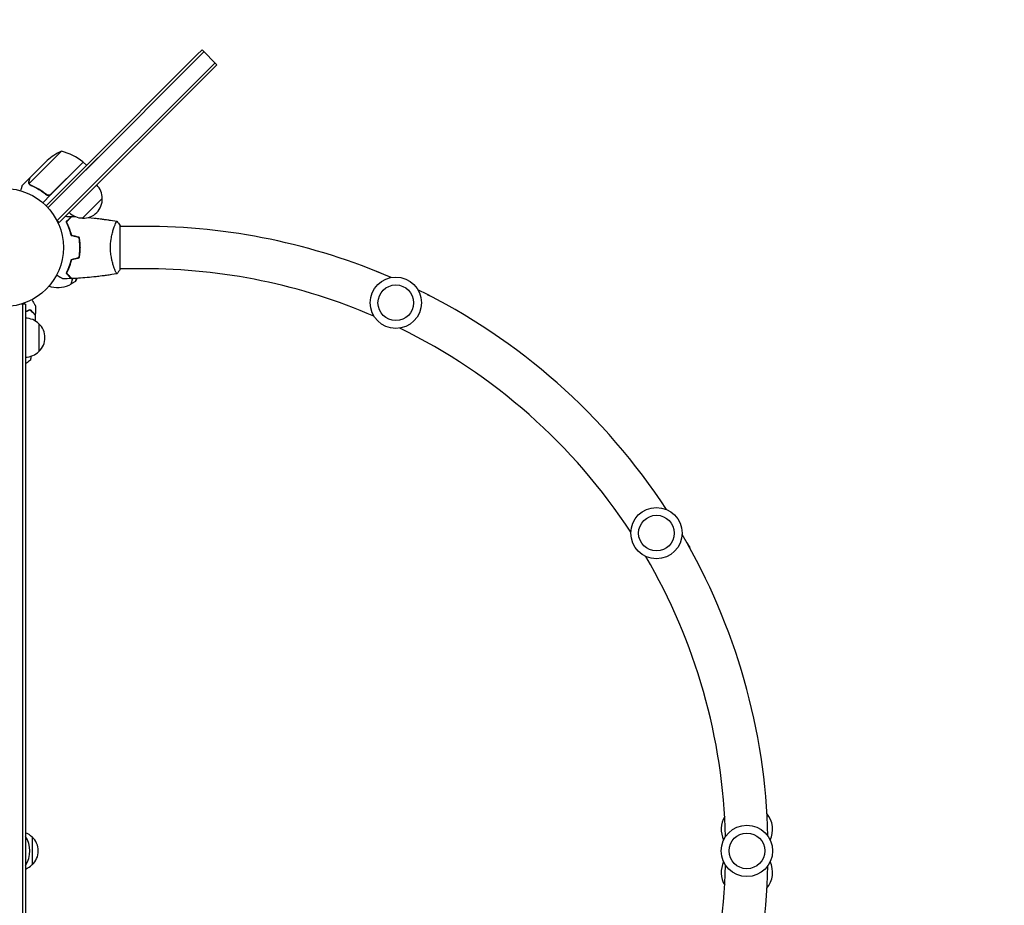
# Model space of a CAD drawing. Units: millimetres. Extents: x -4921 to 5169, y -7272 to 8012.
# Drawn here: x 1637 to 2520, y 1429 to 2223 of the extents above; entities that cross this region are included whole.
import ezdxf

# ---------------------------------------------------------------- set-up
doc = ezdxf.new("R2010")
doc.units = ezdxf.units.MM
doc.header["$LTSCALE"] = 20
doc.linetypes.add('HIDDEN', pattern=[9.525, 6.35, -3.175])
doc.layers.add('2d', color=230, linetype='Continuous')
doc.layers.add('CSA-SafetyZone', color=63, linetype='HIDDEN')

msp = doc.modelspace()

# ---------------------------------------------------------------- linework, layer by layer
at = {"layer": '2d'}
for p, q in [((1694.28, 2090.32), (1795.79, 2191.83)), ((1696.04, 2088.55), (1802.11, 2194.61)), ((1800.34, 2196.38), (1795.79, 2191.83)), ((1802.11, 2194.61), (1797.55, 2190.06)), ((1813.78, 2182.95), (1800.34, 2196.38)), ((1670.59, 2043.29), (1812.01, 2184.71)), ((1718.71, 2087.88), (1813.78, 2182.95)), ((1674.27, 2105.3), (1661.54, 2092.58)), ((1661.47, 2097.11), (1645.98, 2081.62)), ((1662.2, 2054.71), (1707.04, 2099.55)), ((1664.86, 2066.83), (1693.74, 2095.72)), ((1693.89, 2095.58), (1664.87, 2066.57)), ((1693.89, 2095.58), (1696.72, 2092.76)), ((1661.54, 2092.58), (1645.35, 2076.39)), ((1660.48, 2056.52), (1694.28, 2090.32)), ((1672.36, 2041.53), (1718.71, 2087.88)), ((1645.84, 2081.48), (1638.91, 2074.55)), ((1645.77, 2075.44), (1645.78, 2075.44)), ((1645.84, 2081.48), (1645.92, 2081.39)), ((1664.87, 2066.57), (1657.54, 2059.24)), ((1660.12, 2067.19), (1661.18, 2066.13)), ((1710.89, 2063.09), (1693.22, 2045.41)), ((1670.59, 2043.29), (1669.61, 2044.28)), ((1672.36, 2041.53), (1670.59, 2043.29)), ((1718.1, 2043.52), (1718.1, 2043.54)), ((1727, 1999.54), (1727, 2038.54)), ((1748, 2038.04), (1727, 2038.04)), ((1690.75, 2014.82), (1690.91, 2015.41)), ((1689.36, 2009.63), (1689.41, 2009.83)), ((1721.81, 2000.04), (1721.81, 2000.04)), ((1748, 2000.04), (1727, 2000.04)), ((1956.82, 1997.65), (1956.95, 1997.93)), ((1956.95, 1997.93), (1963.17, 1995.05)), ((1683.12, 1986.36), (1684.43, 1991.25)), ((1686.99, 1988.62), (1683.12, 1986.36)), ((1687.94, 1991.41), (1686.99, 1988.62)), ((1686.99, 1988.62), (1687.73, 1991.4)), ((1718.1, 1994.54), (1718.1, 1994.56)), ((1663.17, 1984.46), (1665.21, 1983.92)), ((2002.2, 1977.02), (2006.88, 1974.86)), ((2006.79, 1974.66), (2006.88, 1974.86)), ((1642, 1968.24), (1638.11, 1968.24)), ((1639.5, 1968.24), (1639.5, 987.84)), ((1642, 1968.24), (1642, 987.84)), ((1654, 1950.74), (1654, 1925.74)), ((1642, 1915.04), (1642.5, 1915.04)), ((2235.22, 1754.12), (2237.96, 1750.06)), ((2237.62, 1749.83), (2237.96, 1750.06)), ((1648, 1490.54), (1648, 1465.54))]:
    msp.add_line(p, q, dxfattribs=at)
for centre, radius in [((1623, 2019.04), 53), ((1974.15, 1969.5), 23), ((1974.15, 1969.5), 16), ((2207.9, 1762.95), 23), ((2207.9, 1762.95), 16), ((2289, 1478.04), 23), ((2289, 1478.04), 16)]:
    msp.add_circle(centre, radius, dxfattribs=at)
for centre, radius, start, end in [((1694.52, 2059.59), 50, 113.8998, 131.37569), ((1662.47, 2056.72), 50, 51.47279, 76.34969), ((1691.74, 2093.49), 3, 48.19122, 51.47279), ((1693.79, 2063.23), 17, 359.1865, 44.3587), ((1693.91, 2062.4), 17, 267.66793, 2.33207), ((1693.08, 2062.52), 17, 225.6413, 270.8135), ((1748, 1478.04), 560, 66.63893, 90), ((1671.17, 2006.13), 23, 30.31101, 30.82814), ((1748, 1478.04), 522, 66.68718, 90), ((1671.17, 2006.13), 23, 255, 301.43869), ((1748, 1478.04), 560, 33.12786, 63.94042), ((1641.81, 1938.74), 17, 44.1865, 89.3587), ((1642.48, 1938.24), 17, 312.66793, 47.33207), ((1748, 1478.04), 522, 33.17611, 63.89217), ((1641.81, 1937.74), 17, 270.6413, 315.8135), ((1748, 1478.04), 560, 1.34926, 30.42934), ((1748, 1478.04), 522, 1.39751, 30.38109), ((2289, 1497.27), 23, 335.28429, 38.52581), ((2289, 1497.27), 23, 149.94097, 204.71571), ((1635.81, 1478.54), 17, 44.1865, 68.64572), ((1623, 1478.04), 23, 325.69885, 34.30115), ((1636.48, 1478.04), 17, 312.66793, 47.33207), ((2289, 1458.81), 23, 155.28429, 210.05903), ((2289, 1458.81), 23, 321.47419, 24.71571), ((1635.81, 1477.54), 17, 291.35428, 315.8135), ((1748, 1478.04), 522, 329.61891, 358.60249), ((1748, 1478.04), 560, 329.57066, 358.65074)]:
    msp.add_arc(centre, radius, start, end, dxfattribs=at)
for points, knots in [([(1645.08, 2076.52), (1645.03, 2076.66), (1644.99, 2076.8), (1644.95, 2077.01), (1644.93, 2077.12), (1644.91, 2077.25), (1644.91, 2077.31), (1644.9, 2077.34), (1644.9, 2077.36), (1644.9, 2077.37), (1644.9, 2077.37), (1644.88, 2077.72), (1644.92, 2078.03), (1645, 2078.34)], [0, 0, 0, 0, 0.25, 0.25, 0.375, 0.4375, 0.46875, 0.484375, 0.492188, 0.492188, 0.5, 0.5, 1, 1, 1, 1]), ([(1645.14, 2078.5), (1645.1, 2078.33), (1645.07, 2078.17), (1645.04, 2077.87), (1645.04, 2077.73), (1645.06, 2077.3), (1645.11, 2077.03), (1645.19, 2076.77)], [0, 0, 0, 0, 0.001089402, 0.001089402, 0.002178803, 0.002178803, 0.004357607, 0.004357607, 0.004357607, 0.004357607]), ([(1645.53, 2075.71), (1645.41, 2075.87), (1645.31, 2076.03), (1645.17, 2076.31), (1645.12, 2076.43), (1645.08, 2076.52)], [0.000526185, 0.000526185, 0.000526185, 0.000526185, 0.001315456, 0.001315456, 0.002104727, 0.002104727, 0.002104727, 0.002104727]), ([(1645.53, 2075.71), (1645.41, 2075.87), (1645.31, 2076.03), (1645.19, 2076.26), (1645.15, 2076.35), (1645.12, 2076.42)], [0.000526185, 0.000526185, 0.000526185, 0.000526185, 0.001315456, 0.001315456, 0.001853172, 0.001853172, 0.001853172, 0.001853172]), ([(1645.98, 2081.62), (1645.92, 2081.4), (1645.82, 2081.02), (1645.54, 2079.97), (1645.36, 2079.3), (1645.14, 2078.5)], [0, 0, 0, 0, 0.00517024, 0.00517024, 0.01034048, 0.01034048, 0.01034048, 0.01034048]), ([(1645.9, 2075.62), (1645.79, 2075.73), (1645.69, 2075.85), (1645.5, 2076.11), (1645.42, 2076.25), (1645.35, 2076.39)], [0.001328787, 0.001328787, 0.001328787, 0.001328787, 0.001872455, 0.001872455, 0.002416124, 0.002416124, 0.002416124, 0.002416124]), ([(1638.91, 2074.55), (1638.91, 2074.55), (1638.88, 2074.43), (1638.78, 2074.06), (1638.74, 2073.91), (1638.67, 2073.64), (1638.63, 2073.5), (1638.58, 2073.33), (1638.55, 2073.22), (1638.54, 2073.16), (1638.32, 2072.35), (1638.04, 2071.31), (1637.68, 2069.97)], [0.5, 0.5, 0.5, 0.5, 0.625, 0.625, 0.6875, 0.6875, 0.71875, 0.734375, 0.734375, 0.75, 0.75, 0.9464969, 0.9464969, 0.9464969, 0.9464969]), ([(1646.72, 2074.8), (1649.13, 2073.78), (1651.52, 2072.58), (1655.07, 2070.48), (1656.25, 2069.72), (1658, 2068.52), (1658.58, 2068.1), (1659.74, 2067.24), (1660.31, 2066.8), (1660.87, 2066.35)], [0, 0, 0, 0, 0.00869705, 0.00869705, 0.01304558, 0.01304558, 0.01521984, 0.01521984, 0.01739411, 0.01739411, 0.01739411, 0.01739411]), ([(1660.87, 2066.61), (1658.61, 2068.41), (1656.3, 2069.98), (1651.63, 2072.75), (1649.26, 2073.94), (1646.86, 2074.96)], [0, 0, 0, 0, 0.00859307, 0.00859307, 0.01718614, 0.01718614, 0.01718614, 0.01718614]), ([(1664.03, 2066.25), (1663.77, 2066.13), (1663.51, 2066.04), (1663.09, 2065.97), (1662.95, 2065.96), (1662.67, 2065.95), (1662.53, 2065.96), (1662.12, 2066.01), (1661.84, 2066.08), (1661.33, 2066.29), (1661.08, 2066.43), (1660.87, 2066.61)], [0.001013661, 0.001013661, 0.001013661, 0.001013661, 0.001852653, 0.001852653, 0.002272148, 0.002272148, 0.002691644, 0.002691644, 0.003530636, 0.003530636, 0.004369628, 0.004369628, 0.004369628, 0.004369628]), ([(1664.87, 2066.57), (1664.74, 2066.44), (1664.6, 2066.32), (1664.3, 2066.11), (1664.14, 2066.02), (1663.8, 2065.87), (1663.63, 2065.81), (1663.27, 2065.73), (1663.09, 2065.7), (1662.72, 2065.68), (1662.54, 2065.69), (1662.18, 2065.74), (1662, 2065.78), (1661.66, 2065.89), (1661.49, 2065.96), (1661.17, 2066.13), (1661.02, 2066.23), (1660.87, 2066.35)], [0, 0, 0, 0, 0.000547172, 0.000547172, 0.001094344, 0.001094344, 0.001641516, 0.001641516, 0.002188688, 0.002188688, 0.00273586, 0.00273586, 0.003283032, 0.003283032, 0.003830204, 0.003830204, 0.004377377, 0.004377377, 0.004377377, 0.004377377]), ([(1664.03, 2066.25), (1663.77, 2066.13), (1663.51, 2066.04), (1663.09, 2065.97), (1662.95, 2065.96), (1662.67, 2065.95), (1662.53, 2065.96), (1662.16, 2066), (1661.92, 2066.06), (1661.7, 2066.14)], [0.001013661, 0.001013661, 0.001013661, 0.001013661, 0.001852653, 0.001852653, 0.002272148, 0.002272148, 0.002691644, 0.002691644, 0.003402455, 0.003402455, 0.003402455, 0.003402455]), ([(1678.51, 2042.08), (1679.06, 2042.63), (1679.57, 2043.14), (1680.51, 2044.09), (1680.94, 2044.52), (1681.52, 2045.1), (1681.7, 2045.28), (1682.04, 2045.62), (1682.2, 2045.77), (1682.62, 2046.19), (1682.84, 2046.41), (1683.07, 2046.64), (1683.13, 2046.7), (1683.19, 2046.77), (1683.21, 2046.78), (1683.23, 2046.81), (1683.24, 2046.81), (1683.26, 2046.83), (1683.27, 2046.85), (1683.29, 2046.86), (1683.29, 2046.86), (1683.3, 2046.87), (1683.3, 2046.87), (1683.3, 2046.87)], [0, 0, 0, 0, 0.0035063, 0.0035063, 0.0070126, 0.0070126, 0.00876575, 0.00876575, 0.0105189, 0.0105189, 0.0140252, 0.0140252, 0.01577835, 0.01577835, 0.01665493, 0.01665493, 0.0175315, 0.0175315, 0.02103781, 0.02103781, 0.02454411, 0.02454411, 0.0274484, 0.0274484, 0.0274484, 0.0274484]), ([(1683, 2029.97), (1682.72, 2031.21), (1682.4, 2032.38), (1681.71, 2034.62), (1681.34, 2035.69), (1680.76, 2037.21), (1680.56, 2037.7), (1680.15, 2038.66), (1679.95, 2039.13), (1679.33, 2040.48), (1678.91, 2041.32), (1678.51, 2042.08)], [0, 0, 0, 0, 0.00404294, 0.00404294, 0.00808588, 0.00808588, 0.01010735, 0.01010735, 0.01212882, 0.01212882, 0.01617176, 0.01617176, 0.01617176, 0.01617176]), ([(1678.57, 2042.15), (1678.96, 2041.41), (1679.36, 2040.61), (1680.18, 2038.85), (1680.59, 2037.88), (1681.2, 2036.33), (1681.39, 2035.79), (1681.78, 2034.69), (1681.96, 2034.13), (1682.49, 2032.41), (1682.82, 2031.21), (1683.1, 2029.97)], [0.00022309, 0.00022309, 0.00022309, 0.00022309, 0.00404768, 0.00404768, 0.00809536, 0.00809536, 0.0101192, 0.0101192, 0.01214304, 0.01214304, 0.01619072, 0.01619072, 0.01619072, 0.01619072]), ([(1678.75, 2042.04), (1679.3, 2042.59), (1679.82, 2043.11), (1680.76, 2044.05), (1681.2, 2044.49), (1681.78, 2045.07), (1681.96, 2045.25), (1682.3, 2045.59), (1682.46, 2045.75), (1682.88, 2046.17), (1683.1, 2046.39), (1683.33, 2046.63), (1683.4, 2046.69), (1683.48, 2046.77), (1683.51, 2046.8), (1683.53, 2046.82), (1683.54, 2046.84), (1683.56, 2046.85), (1683.56, 2046.85), (1683.57, 2046.86), (1683.57, 2046.86), (1683.57, 2046.86)], [0, 0, 0, 0, 0.00350666, 0.00350666, 0.00701332, 0.00701332, 0.00876665, 0.00876665, 0.01051997, 0.01051997, 0.01402663, 0.01402663, 0.01577996, 0.01577996, 0.01753329, 0.01753329, 0.02103995, 0.02103995, 0.02454661, 0.02454661, 0.02744921, 0.02744921, 0.02744921, 0.02744921]), ([(1683.39, 2046.86), (1683.39, 2046.86), (1683.39, 2046.86), (1683.38, 2046.85), (1683.38, 2046.85), (1683.37, 2046.84), (1683.36, 2046.83), (1683.36, 2046.83), (1683.35, 2046.82), (1683.35, 2046.82), (1683.34, 2046.81), (1683.3, 2046.77), (1683.19, 2046.66), (1682.95, 2046.42), (1682.85, 2046.32), (1682.62, 2046.09), (1682.49, 2045.96), (1682.08, 2045.55), (1681.75, 2045.22), (1680.66, 2044.13), (1679.77, 2043.24), (1678.75, 2042.22)], [0.02748902, 0.02748902, 0.02748902, 0.02748902, 0.03088582, 0.03088582, 0.03431758, 0.03431758, 0.03603346, 0.03603346, 0.0368914, 0.0368914, 0.03774934, 0.03774934, 0.0411811, 0.0411811, 0.04289698, 0.04289698, 0.04461285, 0.04461285, 0.04804461, 0.04804461, 0.05490813, 0.05490813, 0.05490813, 0.05490813]), ([(1683.17, 2030.13), (1682.89, 2031.35), (1682.57, 2032.5), (1681.9, 2034.7), (1681.53, 2035.75), (1680.77, 2037.74), (1680.37, 2038.69), (1679.55, 2040.47), (1679.15, 2041.29), (1678.75, 2042.04)], [0, 0, 0, 0, 0.00398181, 0.00398181, 0.00796362, 0.00796362, 0.01194542, 0.01194542, 0.01592723, 0.01592723, 0.01592723, 0.01592723]), ([(1698.18, 2045.95), (1701.78, 2045.63), (1705.38, 2045.25), (1713.97, 2044.18), (1718.97, 2043.43), (1723.94, 2042.55)], [14.743856, 14.743856, 14.743856, 14.743856, 25.652861, 25.652861, 40.904303, 40.904303, 40.904303, 40.904303]), ([(1704.25, 2045.35), (1705.82, 2045.18), (1707.39, 2045), (1710.48, 2044.62), (1712.01, 2044.42), (1714.29, 2044.1), (1715.06, 2044), (1716.2, 2043.83), (1716.58, 2043.77), (1717.15, 2043.69), (1717.34, 2043.66), (1717.62, 2043.61), (1717.72, 2043.6), (1717.86, 2043.58), (1717.91, 2043.57), (1717.98, 2043.56), (1718, 2043.55), (1718.04, 2043.55), (1718.05, 2043.55), (1718.07, 2043.54), (1718.07, 2043.54), (1718.08, 2043.54)], [20.920024, 20.920024, 20.920024, 20.920024, 25.652133, 25.652133, 30.268367, 30.268367, 32.576984, 32.576984, 33.731355, 33.731355, 34.308549, 34.308549, 34.597147, 34.597147, 34.741445, 34.741445, 34.813595, 34.813595, 34.84967, 34.84967, 34.862298, 34.862298, 34.862298, 34.862298]), ([(1718.01, 2043.54), (1718.01, 2043.54), (1718.02, 2043.54), (1718.05, 2043.55), (1718.07, 2043.54), (1718.09, 2043.54), (1718.1, 2043.54), (1718.1, 2043.54), (1718.1, 2043.54), (1718.1, 2043.54)], [0.041551083, 0.041551083, 0.041551083, 0.041551083, 0.041752022, 0.041752022, 0.043143757, 0.043143757, 0.044535491, 0.044535491, 0.044538066, 0.044538066, 0.044538066, 0.044538066]), ([(1718.08, 2043.54), (1718.08, 2043.54), (1718.08, 2043.54), (1718.09, 2043.54), (1718.1, 2043.54), (1718.1, 2043.54)], [0.043027325, 0.043027325, 0.043027325, 0.043027325, 0.043143757, 0.043143757, 0.044413597, 0.044413597, 0.044413597, 0.044413597]), ([(1718.08, 2043.54), (1718.08, 2043.54), (1718.08, 2043.54), (1718.09, 2043.54), (1718.1, 2043.54), (1718.1, 2043.54)], [0.043027325, 0.043027325, 0.043027325, 0.043027325, 0.043143757, 0.043143757, 0.044321385, 0.044321385, 0.044321385, 0.044321385]), ([(1718.1, 2043.54), (1718.1, 2043.54), (1718.1, 2043.54), (1718.1, 2043.54), (1718.1, 2043.54), (1718.1, 2043.54), (1718.1, 2043.54), (1718.1, 2043.54), (1718.1, 2043.54), (1718.1, 2043.54), (1718.1, 2043.54), (1718.1, 2043.54)], [0, 0, 0, 0, 0.000202059, 0.000202059, 0.000455869, 0.000455869, 0.000963542, 0.000963542, 0.001978824, 0.001978824, 0.004009389, 0.004009389, 0.004009389, 0.004009389]), ([(1718.27, 2019.04), (1718.27, 2019.9), (1718.29, 2020.76), (1718.38, 2022.45), (1718.45, 2023.29), (1718.58, 2024.53), (1718.62, 2024.94), (1718.73, 2025.75), (1718.79, 2026.16), (1718.97, 2027.36), (1719.1, 2028.14), (1719.4, 2029.64), (1719.55, 2030.37), (1719.89, 2031.79), (1720.06, 2032.48), (1720.6, 2034.44), (1720.97, 2035.63), (1721.52, 2037.24), (1721.7, 2037.75), (1722.06, 2038.69), (1722.22, 2039.13), (1722.71, 2040.32), (1723, 2040.97), (1723.36, 2041.72), (1723.47, 2041.92), (1723.66, 2042.25), (1723.74, 2042.37), (1723.83, 2042.48), (1723.86, 2042.51), (1723.91, 2042.55), (1723.93, 2042.55), (1723.98, 2042.54), (1724, 2042.54), (1724, 2042.54), (1724, 2042.54), (1724, 2042.54)], [0.16356818, 0.16356818, 0.16356818, 0.16356818, 0.1661247, 0.1661247, 0.16868122, 0.16868122, 0.16995948, 0.16995948, 0.17123774, 0.17123774, 0.17379425, 0.17379425, 0.17635077, 0.17635077, 0.17890729, 0.17890729, 0.18402032, 0.18402032, 0.18657684, 0.18657684, 0.18913336, 0.18913336, 0.19424639, 0.19424639, 0.19680291, 0.19680291, 0.19935943, 0.19935943, 0.20063769, 0.20063769, 0.20191595, 0.20191595, 0.20447247, 0.20447247, 0.20490292, 0.20490292, 0.20490292, 0.20490292]), ([(1724, 2042.54), (1724.89, 2041.5), (1725.78, 2040.33), (1726.74, 2038.93), (1726.87, 2038.74), (1727, 2038.54)], [0, 0, 0, 0, 4.405135, 4.405135, 5.108724, 5.108724, 5.108724, 5.108724]), ([(1690.84, 2019.04), (1690.84, 2020.59), (1690.77, 2022.12), (1690.55, 2024.39), (1690.47, 2025.14), (1690.26, 2026.63), (1690.14, 2027.37), (1690, 2028.09)], [0.009233803, 0.009233803, 0.009233803, 0.009233803, 0.013850802, 0.013850802, 0.016159301, 0.016159301, 0.0184678, 0.0184678, 0.0184678, 0.0184678]), ([(1690.1, 2028.04), (1690.37, 2026.59), (1690.58, 2025.12), (1690.79, 2022.87), (1690.84, 2022.11), (1690.89, 2020.97), (1690.91, 2020.58), (1690.92, 2019.81), (1690.93, 2019.42), (1690.93, 2019.04)], [0, 0, 0, 0, 0.004575061, 0.004575061, 0.006862592, 0.006862592, 0.008006357, 0.008006357, 0.009150122, 0.009150122, 0.009150122, 0.009150122]), ([(1691.04, 2019.04), (1691.04, 2020.62), (1690.96, 2022.17), (1690.74, 2024.48), (1690.65, 2025.25), (1690.44, 2026.77), (1690.31, 2027.52), (1690.17, 2028.25)], [0.009405818, 0.009405818, 0.009405818, 0.009405818, 0.01410835, 0.01410835, 0.016459616, 0.016459616, 0.018810883, 0.018810883, 0.018810883, 0.018810883]), ([(1690, 2009.99), (1690.27, 2011.43), (1690.48, 2012.91), (1690.69, 2015.18), (1690.75, 2015.94), (1690.82, 2017.48), (1690.84, 2018.26), (1690.84, 2019.04)], [0, 0, 0, 0, 0.004616902, 0.004616902, 0.006925353, 0.006925353, 0.009233803, 0.009233803, 0.009233803, 0.009233803]), ([(1690.93, 2019.04), (1690.93, 2017.5), (1690.86, 2015.98), (1690.65, 2013.73), (1690.56, 2012.98), (1690.35, 2011.5), (1690.23, 2010.76), (1690.1, 2010.04)], [0.009150117, 0.009150117, 0.009150117, 0.009150117, 0.013725915, 0.013725915, 0.016013815, 0.016013815, 0.018301714, 0.018301714, 0.018301714, 0.018301714]), ([(1690.17, 2009.83), (1690.45, 2011.3), (1690.67, 2012.8), (1690.89, 2015.11), (1690.94, 2015.88), (1691.02, 2017.45), (1691.04, 2018.25), (1691.04, 2019.04)], [0, 0, 0, 0, 0.004702909, 0.004702909, 0.007054363, 0.007054363, 0.009405818, 0.009405818, 0.009405818, 0.009405818]), ([(1724, 1995.54), (1724, 1995.54), (1724, 1995.54), (1724, 1995.54), (1723.98, 1995.54), (1723.93, 1995.53), (1723.91, 1995.53), (1723.86, 1995.57), (1723.83, 1995.6), (1723.66, 1995.8), (1723.47, 1996.13), (1723.11, 1996.87), (1722.98, 1997.16), (1722.69, 1997.82), (1722.53, 1998.18), (1722.05, 1999.38), (1721.7, 2000.32), (1721.24, 2001.66), (1721.15, 2001.94), (1720.96, 2002.51), (1720.87, 2002.8), (1720.6, 2003.7), (1720.42, 2004.32), (1720.06, 2005.62), (1719.89, 2006.29), (1719.64, 2007.35), (1719.56, 2007.71), (1719.4, 2008.44), (1719.32, 2008.82), (1718.95, 2010.7), (1718.71, 2012.28), (1718.45, 2014.76), (1718.38, 2015.61), (1718.29, 2017.32), (1718.27, 2018.18), (1718.27, 2019.04)], [0.12220864, 0.12220864, 0.12220864, 0.12220864, 0.12268837, 0.12268837, 0.12524335, 0.12524335, 0.12652085, 0.12652085, 0.12779834, 0.12779834, 0.13290832, 0.13290832, 0.13546331, 0.13546331, 0.1380183, 0.1380183, 0.14312827, 0.14312827, 0.14440577, 0.14440577, 0.14568326, 0.14568326, 0.14823825, 0.14823825, 0.15079324, 0.15079324, 0.15207073, 0.15207073, 0.15334823, 0.15334823, 0.15845821, 0.15845821, 0.16101319, 0.16101319, 0.16356818, 0.16356818, 0.16356818, 0.16356818]), ([(1683, 2008.11), (1682.72, 2006.87), (1682.4, 2005.7), (1681.71, 2003.45), (1681.34, 2002.39), (1680.76, 2000.87), (1680.56, 2000.38), (1680.15, 1999.42), (1679.95, 1998.95), (1679.33, 1997.59), (1678.91, 1996.76), (1678.51, 1996)], [0, 0, 0, 0, 0.00404294, 0.00404294, 0.00808588, 0.00808588, 0.01010735, 0.01010735, 0.01212882, 0.01212882, 0.01617176, 0.01617176, 0.01617176, 0.01617176]), ([(1678.57, 1995.93), (1678.96, 1996.67), (1679.36, 1997.47), (1680.18, 1999.23), (1680.59, 2000.2), (1681.2, 2001.75), (1681.39, 2002.28), (1681.78, 2003.38), (1681.96, 2003.95), (1682.49, 2005.67), (1682.82, 2006.86), (1683.1, 2008.11)], [0.00022308, 0.00022308, 0.00022308, 0.00022308, 0.00404768, 0.00404768, 0.00809536, 0.00809536, 0.0101192, 0.0101192, 0.01214304, 0.01214304, 0.01619072, 0.01619072, 0.01619072, 0.01619072]), ([(1683.17, 2007.95), (1682.89, 2006.73), (1682.57, 2005.58), (1681.9, 2003.38), (1681.53, 2002.33), (1680.77, 2000.34), (1680.37, 1999.39), (1679.55, 1997.61), (1679.15, 1996.79), (1678.75, 1996.04)], [0, 0, 0, 0, 0.00398181, 0.00398181, 0.00796362, 0.00796362, 0.01194542, 0.01194542, 0.01592723, 0.01592723, 0.01592723, 0.01592723]), ([(1678.51, 1996), (1679.06, 1995.45), (1679.57, 1994.94), (1680.51, 1993.99), (1680.94, 1993.56), (1681.52, 1992.98), (1681.7, 1992.8), (1682.04, 1992.46), (1682.2, 1992.31), (1682.62, 1991.89), (1682.84, 1991.67), (1683.07, 1991.44), (1683.13, 1991.38), (1683.19, 1991.31), (1683.21, 1991.3), (1683.23, 1991.27), (1683.24, 1991.26), (1683.26, 1991.24), (1683.27, 1991.23), (1683.29, 1991.22), (1683.29, 1991.21), (1683.3, 1991.21), (1683.3, 1991.21), (1683.3, 1991.21)], [0, 0, 0, 0, 0.0035063, 0.0035063, 0.0070126, 0.0070126, 0.00876575, 0.00876575, 0.0105189, 0.0105189, 0.0140252, 0.0140252, 0.01577835, 0.01577835, 0.01665493, 0.01665493, 0.0175315, 0.0175315, 0.02103781, 0.02103781, 0.02454411, 0.02454411, 0.0274484, 0.0274484, 0.0274484, 0.0274484]), ([(1678.75, 1996.04), (1679.3, 1995.48), (1679.82, 1994.97), (1680.76, 1994.03), (1681.2, 1993.59), (1681.78, 1993.01), (1681.96, 1992.83), (1682.3, 1992.49), (1682.46, 1992.33), (1682.88, 1991.91), (1683.1, 1991.69), (1683.33, 1991.45), (1683.4, 1991.39), (1683.48, 1991.31), (1683.51, 1991.28), (1683.53, 1991.26), (1683.54, 1991.24), (1683.56, 1991.23), (1683.56, 1991.22), (1683.57, 1991.22), (1683.57, 1991.22), (1683.57, 1991.22)], [0, 0, 0, 0, 0.00350666, 0.00350666, 0.00701332, 0.00701332, 0.00876665, 0.00876665, 0.01051997, 0.01051997, 0.01402663, 0.01402663, 0.01577996, 0.01577996, 0.01753329, 0.01753329, 0.02103995, 0.02103995, 0.02454661, 0.02454661, 0.02744921, 0.02744921, 0.02744921, 0.02744921]), ([(1683.39, 1991.22), (1683.39, 1991.22), (1683.39, 1991.22), (1683.38, 1991.23), (1683.38, 1991.23), (1683.37, 1991.24), (1683.36, 1991.25), (1683.36, 1991.25), (1683.35, 1991.26), (1683.35, 1991.26), (1683.34, 1991.27), (1683.3, 1991.31), (1683.19, 1991.41), (1682.95, 1991.66), (1682.85, 1991.76), (1682.62, 1991.99), (1682.49, 1992.11), (1682.08, 1992.53), (1681.75, 1992.86), (1680.66, 1993.95), (1679.77, 1994.84), (1678.75, 1995.86)], [0.02748902, 0.02748902, 0.02748902, 0.02748902, 0.03088582, 0.03088582, 0.03431758, 0.03431758, 0.03603346, 0.03603346, 0.0368914, 0.0368914, 0.03774934, 0.03774934, 0.0411811, 0.0411811, 0.04289698, 0.04289698, 0.04461285, 0.04461285, 0.04804461, 0.04804461, 0.05490813, 0.05490813, 0.05490813, 0.05490813]), ([(1675.39, 1991.02), (1675.39, 1991.02), (1675.38, 1991.02), (1675.36, 1991.03), (1675.36, 1991.04), (1675.34, 1991.05), (1675.33, 1991.05), (1675.32, 1991.06), (1675.31, 1991.07), (1675.23, 1991.11), (1675.15, 1991.16), (1674.8, 1991.36), (1674.44, 1991.57), (1673.75, 1991.96), (1673.5, 1992.11), (1672.95, 1992.43), (1672.66, 1992.59), (1671.74, 1993.12), (1671.06, 1993.52), (1670.17, 1994.03), (1670, 1994.13), (1669.83, 1994.23)], [0.03093242, 0.03093242, 0.03093242, 0.03093242, 0.03756195, 0.03756195, 0.04131815, 0.04131815, 0.04225719, 0.04225719, 0.04319624, 0.04319624, 0.04507434, 0.04507434, 0.04883054, 0.04883054, 0.05070863, 0.05070863, 0.05258673, 0.05258673, 0.05634293, 0.05634293, 0.05718798, 0.05718798, 0.05718798, 0.05718798]), ([(1723.94, 1995.53), (1720.89, 1994.99), (1717.83, 1994.5), (1709.63, 1993.31), (1704.48, 1992.71), (1694.08, 1991.76), (1688.83, 1991.42), (1683.57, 1991.22)], [0.059167, 0.059167, 0.059167, 0.059167, 9.415766, 9.415766, 25.067816, 25.067816, 40.962918, 40.962918, 40.962918, 40.962918]), ([(1718.08, 1994.54), (1715.05, 1994.07), (1712, 1993.64), (1707.39, 1993.07), (1705.82, 1992.89), (1704.25, 1992.73)], [0.016067, 0.016067, 0.016067, 0.016067, 9.2333, 9.2333, 13.96614, 13.96614, 13.96614, 13.96614]), ([(1718.1, 1994.54), (1718.1, 1994.54), (1718.1, 1994.54), (1718.1, 1994.54), (1718.09, 1994.54), (1718.07, 1994.53), (1718.05, 1994.53), (1718.02, 1994.54), (1718.01, 1994.54), (1718.01, 1994.54)], [0.133736519, 0.133736519, 0.133736519, 0.133736519, 0.133759446, 0.133759446, 0.13515596, 0.13515596, 0.136552475, 0.136552475, 0.136747511, 0.136747511, 0.136747511, 0.136747511]), ([(1718.08, 1994.54), (1718.06, 1994.53), (1718.04, 1994.53), (1718.02, 1994.54), (1718.01, 1994.54), (1718.01, 1994.54)], [0.135288731, 0.135288731, 0.135288731, 0.135288731, 0.136552475, 0.136552475, 0.136747511, 0.136747511, 0.136747511, 0.136747511]), ([(1718.06, 1994.53), (1718.05, 1994.53), (1718.03, 1994.53), (1718.02, 1994.54), (1718.01, 1994.54), (1718.01, 1994.54)], [0.1358509635, 0.1358509635, 0.1358509635, 0.1358509635, 0.136552475, 0.136552475, 0.1367475111, 0.1367475111, 0.1367475111, 0.1367475111]), ([(1718.1, 1994.54), (1718.1, 1994.54), (1718.1, 1994.54), (1718.1, 1994.54), (1718.1, 1994.54), (1718.09, 1994.54)], [0.1337559825, 0.1337559825, 0.1337559825, 0.1337559825, 0.133759446, 0.133759446, 0.1344924842, 0.1344924842, 0.1344924842, 0.1344924842]), ([(1647.81, 1972.21), (1647.91, 1972.03), (1648.01, 1971.86), (1648.53, 1970.96), (1648.93, 1970.28), (1649.46, 1969.35), (1649.63, 1969.05), (1649.95, 1968.5), (1650.1, 1968.25), (1650.36, 1967.79), (1650.48, 1967.59), (1650.68, 1967.24), (1650.76, 1967.1), (1650.89, 1966.87), (1650.94, 1966.79), (1650.98, 1966.72), (1650.98, 1966.71), (1650.99, 1966.7), (1650.99, 1966.7), (1651, 1966.68), (1651.01, 1966.67), (1651.01, 1966.66), (1651.02, 1966.65), (1651.02, 1966.65)], [0.00292306, 0.00292306, 0.00292306, 0.00292306, 0.00379004, 0.00379004, 0.00758008, 0.00758008, 0.0094751, 0.0094751, 0.01137012, 0.01137012, 0.01326514, 0.01326514, 0.01516016, 0.01516016, 0.01705518, 0.01705518, 0.01800269, 0.01800269, 0.0189502, 0.0189502, 0.02274024, 0.02274024, 0.02935902, 0.02935902, 0.02935902, 0.02935902]), ([(1642, 1961.62), (1642.05, 1961.64), (1642.1, 1961.66), (1642.62, 1961.89), (1643.09, 1962.09), (1644.44, 1962.71), (1645.28, 1963.13), (1646.04, 1963.53)], [0.009907741, 0.009907741, 0.009907741, 0.009907741, 0.010107348, 0.010107348, 0.012128818, 0.012128818, 0.016171757, 0.016171757, 0.016171757, 0.016171757]), ([(1642, 1961.41), (1642.53, 1961.63), (1643.04, 1961.85), (1644.43, 1962.48), (1645.25, 1962.89), (1646, 1963.29)], [0.009727687, 0.009727687, 0.009727687, 0.009727687, 0.011945424, 0.011945424, 0.015927232, 0.015927232, 0.015927232, 0.015927232]), ([(1646, 1963.29), (1646.55, 1962.74), (1647.07, 1962.22), (1648.01, 1961.28), (1648.45, 1960.84), (1649.03, 1960.26), (1649.21, 1960.08), (1649.55, 1959.74), (1649.71, 1959.58), (1650.13, 1959.16), (1650.35, 1958.94), (1650.59, 1958.71), (1650.65, 1958.64), (1650.73, 1958.56), (1650.76, 1958.53), (1650.78, 1958.51), (1650.8, 1958.5), (1650.81, 1958.48), (1650.82, 1958.48), (1650.82, 1958.47), (1650.82, 1958.47), (1650.82, 1958.47)], [0, 0, 0, 0, 0.00350666, 0.00350666, 0.00701332, 0.00701332, 0.00876665, 0.00876665, 0.01051997, 0.01051997, 0.01402663, 0.01402663, 0.01577996, 0.01577996, 0.01753329, 0.01753329, 0.02103995, 0.02103995, 0.02454661, 0.02454661, 0.02744921, 0.02744921, 0.02744921, 0.02744921]), ([(1646.04, 1963.53), (1646.59, 1962.98), (1647.1, 1962.47), (1648.05, 1961.53), (1648.48, 1961.1), (1649.06, 1960.52), (1649.24, 1960.34), (1649.58, 1960), (1649.73, 1959.84), (1650.15, 1959.42), (1650.37, 1959.2), (1650.6, 1958.97), (1650.66, 1958.91), (1650.73, 1958.85), (1650.74, 1958.83), (1650.77, 1958.81), (1650.77, 1958.8), (1650.8, 1958.78), (1650.81, 1958.77), (1650.82, 1958.75), (1650.83, 1958.75), (1650.83, 1958.74), (1650.83, 1958.74), (1650.83, 1958.74)], [0, 0, 0, 0, 0.0035063, 0.0035063, 0.0070126, 0.0070126, 0.00876575, 0.00876575, 0.0105189, 0.0105189, 0.0140252, 0.0140252, 0.01577835, 0.01577835, 0.01665493, 0.01665493, 0.0175315, 0.0175315, 0.02103781, 0.02103781, 0.02454411, 0.02454411, 0.0274484, 0.0274484, 0.0274484, 0.0274484]), ([(1646.5, 1918.04), (1645.46, 1917.15), (1644.29, 1916.26), (1642.89, 1915.3), (1642.7, 1915.17), (1642.5, 1915.04)], [0, 0, 0, 0, 4.405135, 4.405135, 5.108724, 5.108724, 5.108724, 5.108724])]:
    msp.add_open_spline(points, degree=3, knots=knots, dxfattribs=at)
msp.add_rational_spline([(1645.84, 2081.48), (1645.84, 2081.48), (1645.55, 2080.42), (1645, 2078.34)], [0.983775506511, 0.983775506511, 0.989183671007, 1], degree=3, dxfattribs=at)
for points in [[(1645.35, 2076.39), (1645.29, 2076.51), (1645.24, 2076.64), (1645.19, 2076.77)], [(1645.53, 2075.71), (1645.6, 2075.63), (1645.68, 2075.53), (1645.77, 2075.44)], [(1645.82, 2075.39), (1645.81, 2075.41), (1645.79, 2075.43), (1645.78, 2075.44)], [(1646.72, 2074.8), (1646.38, 2074.95), (1646.08, 2075.15), (1645.82, 2075.39)], [(1645.9, 2075.62), (1645.91, 2075.61), (1645.91, 2075.61), (1645.92, 2075.6)], [(1646.86, 2074.96), (1646.5, 2075.12), (1646.19, 2075.33), (1645.92, 2075.6)], [(1645.92, 2075.6), (1645.92, 2075.6), (1645.92, 2075.6), (1645.92, 2075.6)], [(1664.03, 2066.25), (1664.34, 2066.4), (1664.61, 2066.59), (1664.86, 2066.83)], [(1669.83, 2043.85), (1669.87, 2043.88), (1669.92, 2043.9), (1669.96, 2043.92)], [(1677.85, 2047.02), (1679.67, 2046.99), (1681.48, 2046.94), (1683.3, 2046.87)], [(1678.75, 2042.22), (1678.77, 2042.18), (1678.79, 2042.15), (1678.81, 2042.11)], [(1683.39, 2046.86), (1683.45, 2046.86), (1683.5, 2046.86), (1683.56, 2046.85)], [(1683.57, 2046.86), (1684.65, 2046.82), (1685.72, 2046.77), (1686.8, 2046.72)], [(1690, 2028.09), (1687.67, 2028.72), (1685.33, 2029.34), (1683, 2029.97)], [(1683.1, 2029.97), (1684.28, 2029.64), (1685.45, 2029.32), (1686.62, 2029)], [(1690.17, 2028.25), (1687.84, 2028.88), (1685.5, 2029.5), (1683.17, 2030.13)], [(1686.68, 2029.19), (1687.85, 2028.87), (1689.01, 2028.55), (1690.18, 2028.23)], [(1690.01, 2028.07), (1690.04, 2028.06), (1690.07, 2028.05), (1690.1, 2028.04)], [(1690, 2009.99), (1687.67, 2009.36), (1685.33, 2008.74), (1683, 2008.11)], [(1683.1, 2008.11), (1684.28, 2008.43), (1685.45, 2008.76), (1686.62, 2009.08)], [(1690.17, 2009.83), (1687.84, 2009.2), (1685.5, 2008.57), (1683.17, 2007.95)], [(1686.68, 2008.89), (1687.85, 2009.21), (1689.01, 2009.53), (1690.18, 2009.85)], [(1690.01, 2010.01), (1690.04, 2010.02), (1690.07, 2010.03), (1690.1, 2010.04)], [(1678.75, 1995.86), (1678.77, 1995.89), (1678.79, 1995.93), (1678.81, 1995.97)], [(1727, 1999.54), (1726.07, 1998.12), (1725.03, 1996.75), (1724, 1995.54)], [(1683.3, 1991.21), (1680.66, 1991.11), (1678.02, 1991.05), (1675.39, 1991.02)], [(1683.56, 1991.23), (1683.5, 1991.22), (1683.45, 1991.22), (1683.39, 1991.22)], [(1724, 1995.54), (1724, 1995.54), (1724, 1995.54), (1724, 1995.54)], [(1651.02, 1966.65), (1650.99, 1964.02), (1650.93, 1961.38), (1650.83, 1958.74)], [(1650.82, 1958.47), (1650.76, 1956.75), (1650.68, 1955.02), (1650.58, 1953.3)], [(1647.11, 1921.58), (1646.91, 1920.42), (1646.72, 1919.26), (1646.51, 1918.1)]]:
    msp.add_open_spline(points, degree=3, dxfattribs=at)
at = {"layer": 'CSA-SafetyZone', "flags": 128}
msp.add_lwpolyline([(2067.24, -890.54, 0.669904), (3188.03, 3385.5), (3188.09, 4382.04, 0.414214), (1358.09, 6212.04), (806.09, 6212.04, 0.41425), (-1023.91, 4381.81), (-1023.88, 4012.49, 0.192232), (-2404.89, 4207.2), (-2593.62, 4207.2, 0.749965), (-4399.17, 1079.91), (-4304.8, 916.46, 0.287329), (-2813.36, -411.22, 0.255379), (-2059.81, -2049.9, 0.134792), (-1272.23, -2614.54), (-429.43, -4074.31, 0.879699), (1817.47, -7021.24), (4234.79, -5625.6, 0.879699), (2806.13, -2206.26), (2049, -894.88, 0.002491), (2067.24, -890.54)], format="xyb", close=True, dxfattribs=at)

doc.saveas('drawing.dxf')
